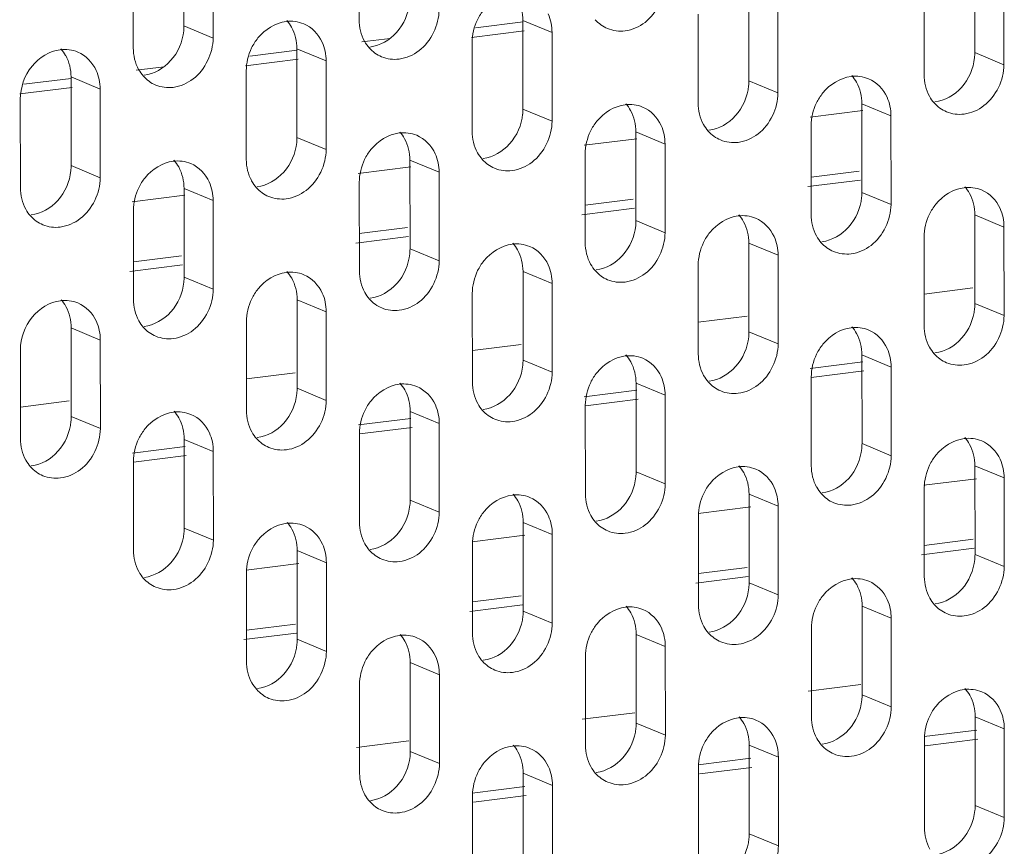
# Model space of a CAD drawing. Units: millimetres. Extents: x 24441 to 26587, y 2248 to 3253.
# Drawn here: x 26510 to 26542, y 2621 to 2648 of the extents above; entities that cross this region are included whole.
import ezdxf

# ---------------------------------------------------------------- set-up
doc = ezdxf.new("R2010")
doc.units = ezdxf.units.MM
doc.layers.add('细实线', color=7, linetype='Continuous', lineweight=13)

msp = doc.modelspace()

# ---------------------------------------------------------------- linework, layer by layer
at = {"layer": '细实线'}
for p, q in [((26515.069, 2650.712), (26515.07, 2647.791)), ((26520.846, 2647.994), (26520.845, 2650.916)), ((26516.029, 2650.314), (26516.031, 2647.392)), ((26513.399, 2647.064), (26513.398, 2649.985)), ((26541.135, 2649.831), (26541.137, 2646.91)), ((26542.096, 2649.433), (26542.097, 2646.511)), ((26539.466, 2646.182), (26539.464, 2649.104)), ((26533.688, 2648.9), (26533.69, 2645.979)), ((26534.649, 2648.502), (26534.65, 2645.581)), ((26532.019, 2645.252), (26532.017, 2648.173)), ((26516.031, 2647.392), (26515.07, 2647.791)), ((26524.684, 2647.729), (26526.247, 2647.925)), ((26526.241, 2647.97), (26526.243, 2645.048)), ((26527.202, 2647.571), (26526.241, 2647.97)), ((26524.549, 2647.411), (26526.284, 2647.628)), ((26527.202, 2647.571), (26527.203, 2644.65)), ((26520.938, 2647.261), (26521.862, 2647.376)), ((26524.572, 2644.321), (26524.57, 2647.242)), ((26517.237, 2646.798), (26518.8, 2646.994)), ((26518.794, 2647.039), (26518.796, 2644.117)), ((26519.755, 2646.641), (26518.794, 2647.039)), ((26542.097, 2646.511), (26541.137, 2646.91)), ((26513.491, 2646.33), (26514.415, 2646.446)), ((26517.102, 2646.48), (26518.837, 2646.697)), ((26519.755, 2646.641), (26519.756, 2643.719)), ((26511.347, 2646.108), (26511.349, 2643.187)), ((26512.308, 2645.71), (26511.347, 2646.108)), ((26517.125, 2643.39), (26517.123, 2646.312)), ((26509.655, 2645.549), (26511.39, 2645.766)), ((26509.79, 2645.868), (26511.353, 2646.063)), ((26534.65, 2645.581), (26533.69, 2645.979)), ((26512.308, 2645.71), (26512.309, 2642.788)), ((26509.678, 2642.459), (26509.676, 2645.381)), ((26537.414, 2645.227), (26537.415, 2642.306)), ((26538.374, 2644.829), (26537.414, 2645.227)), ((26527.203, 2644.65), (26526.243, 2645.048)), ((26537.442, 2645.004), (26535.707, 2644.788)), ((26538.374, 2644.829), (26538.376, 2641.907)), ((26535.744, 2641.578), (26535.743, 2644.5)), ((26529.967, 2644.296), (26529.968, 2641.375)), ((26530.927, 2643.898), (26529.967, 2644.296)), ((26519.756, 2643.719), (26518.796, 2644.117)), ((26529.995, 2644.074), (26528.26, 2643.857)), ((26530.927, 2643.898), (26530.929, 2640.977)), ((26528.297, 2640.648), (26528.296, 2643.569)), ((26512.309, 2642.788), (26511.349, 2643.187)), ((26522.52, 2643.366), (26522.521, 2640.444)), ((26523.48, 2642.967), (26522.52, 2643.366)), ((26522.548, 2643.143), (26520.813, 2642.926)), ((26523.48, 2642.967), (26523.482, 2640.046)), ((26535.744, 2642.811), (26537.328, 2643.008)), ((26520.851, 2639.717), (26520.849, 2642.638)), ((26535.63, 2642.495), (26537.365, 2642.712)), ((26515.101, 2642.212), (26513.366, 2641.995)), ((26515.073, 2642.435), (26515.075, 2639.513)), ((26516.033, 2642.036), (26515.073, 2642.435)), ((26538.376, 2641.907), (26537.415, 2642.306)), ((26516.033, 2642.036), (26516.035, 2639.115)), ((26528.297, 2641.88), (26529.881, 2642.078)), ((26513.404, 2638.786), (26513.402, 2641.708)), ((26528.183, 2641.564), (26529.918, 2641.781)), ((26541.14, 2641.564), (26541.141, 2638.642)), ((26542.1, 2641.165), (26541.14, 2641.564)), ((26530.929, 2640.977), (26529.968, 2641.375)), ((26520.85, 2640.949), (26522.434, 2641.147)), ((26542.1, 2641.165), (26542.102, 2638.244)), ((26520.736, 2640.633), (26522.471, 2640.85)), ((26533.693, 2640.633), (26533.694, 2637.711)), ((26534.653, 2640.234), (26533.693, 2640.633)), ((26539.47, 2637.915), (26539.469, 2640.836)), ((26523.482, 2640.046), (26522.521, 2640.444)), ((26513.289, 2639.703), (26515.024, 2639.919)), ((26513.403, 2640.018), (26514.987, 2640.216)), ((26534.653, 2640.234), (26534.655, 2637.313)), ((26526.246, 2639.702), (26526.247, 2636.781)), ((26527.206, 2639.304), (26526.246, 2639.702)), ((26532.023, 2636.984), (26532.022, 2639.906)), ((26516.035, 2639.115), (26515.075, 2639.513)), ((26527.206, 2639.304), (26527.208, 2636.382)), ((26524.576, 2636.053), (26524.575, 2638.975)), ((26541.077, 2639.158), (26539.47, 2638.957)), ((26518.799, 2638.771), (26518.8, 2635.85)), ((26519.759, 2638.373), (26518.799, 2638.771)), ((26542.102, 2638.244), (26541.141, 2638.642)), ((26519.759, 2638.373), (26519.761, 2635.451)), ((26517.129, 2635.123), (26517.128, 2638.044)), ((26533.63, 2638.227), (26532.023, 2638.026)), ((26511.352, 2637.841), (26511.353, 2634.919)), ((26512.312, 2637.442), (26511.352, 2637.841)), ((26534.655, 2637.313), (26533.694, 2637.711)), ((26512.312, 2637.442), (26512.314, 2634.521)), ((26509.682, 2634.192), (26509.681, 2637.113)), ((26526.183, 2637.296), (26524.576, 2637.095)), ((26527.208, 2636.382), (26526.247, 2636.781)), ((26535.712, 2636.506), (26537.447, 2636.722)), ((26537.418, 2636.95), (26537.42, 2634.028)), ((26538.379, 2636.551), (26537.418, 2636.95)), ((26518.736, 2636.365), (26517.129, 2636.165)), ((26535.749, 2636.209), (26537.484, 2636.426)), ((26538.379, 2636.551), (26538.38, 2633.63)), ((26529.971, 2636.019), (26529.973, 2633.098)), ((26530.932, 2635.621), (26529.971, 2636.019)), ((26535.749, 2633.301), (26535.747, 2636.222)), ((26519.761, 2635.451), (26518.8, 2635.85)), ((26528.265, 2635.575), (26530, 2635.792)), ((26511.289, 2635.435), (26509.682, 2635.234)), ((26528.302, 2635.278), (26530.037, 2635.495)), ((26530.932, 2635.621), (26530.933, 2632.699)), ((26522.524, 2635.088), (26522.526, 2632.167)), ((26523.485, 2634.69), (26522.524, 2635.088)), ((26528.302, 2632.37), (26528.3, 2635.292)), ((26512.314, 2634.521), (26511.353, 2634.919)), ((26520.818, 2634.644), (26522.553, 2634.861)), ((26520.855, 2634.347), (26522.59, 2634.564)), ((26523.485, 2634.69), (26523.486, 2631.768)), ((26515.077, 2634.167), (26515.079, 2631.246)), ((26516.038, 2633.769), (26515.077, 2634.167)), ((26520.855, 2631.44), (26520.853, 2634.361)), ((26513.372, 2633.713), (26515.107, 2633.93)), ((26516.038, 2633.769), (26516.039, 2630.847)), ((26538.38, 2633.63), (26537.42, 2634.028)), ((26513.408, 2630.519), (26513.406, 2633.44)), ((26513.409, 2633.417), (26515.144, 2633.633)), ((26530.933, 2632.699), (26529.973, 2633.098)), ((26541.144, 2633.296), (26541.145, 2630.375)), ((26542.104, 2632.898), (26541.144, 2633.296)), ((26541.197, 2632.872), (26539.462, 2632.655)), ((26542.104, 2632.898), (26542.106, 2629.976)), ((26539.474, 2629.647), (26539.473, 2632.569)), ((26523.486, 2631.768), (26522.526, 2632.167)), ((26533.697, 2632.365), (26533.699, 2629.444)), ((26534.657, 2631.967), (26533.697, 2632.365)), ((26533.75, 2631.941), (26532.015, 2631.724)), ((26534.657, 2631.967), (26534.659, 2629.045)), ((26532.028, 2628.716), (26532.026, 2631.638)), ((26516.039, 2630.847), (26515.079, 2631.246)), ((26526.25, 2631.434), (26526.252, 2628.513)), ((26527.21, 2631.036), (26526.25, 2631.434)), ((26526.303, 2631.01), (26524.568, 2630.793)), ((26527.21, 2631.036), (26527.212, 2628.115)), ((26539.474, 2630.675), (26541.083, 2630.876)), ((26518.803, 2630.504), (26518.805, 2627.582)), ((26519.763, 2630.105), (26518.803, 2630.504)), ((26524.581, 2627.786), (26524.579, 2630.707)), ((26539.385, 2630.362), (26541.12, 2630.579)), ((26542.106, 2629.976), (26541.145, 2630.375)), ((26518.856, 2630.08), (26517.121, 2629.863)), ((26519.763, 2630.105), (26519.765, 2627.184)), ((26532.027, 2629.744), (26533.636, 2629.945)), ((26517.134, 2626.855), (26517.132, 2629.776)), ((26531.938, 2629.432), (26533.673, 2629.648)), ((26534.659, 2629.045), (26533.699, 2629.444)), ((26524.58, 2628.813), (26526.189, 2629.014)), ((26524.491, 2628.501), (26526.226, 2628.718)), ((26537.423, 2628.672), (26537.424, 2625.751)), ((26538.383, 2628.274), (26537.423, 2628.672)), ((26527.212, 2628.115), (26526.252, 2628.513)), ((26538.383, 2628.274), (26538.385, 2625.353)), ((26517.133, 2627.883), (26518.742, 2628.084)), ((26535.753, 2625.024), (26535.752, 2627.945)), ((26517.044, 2627.57), (26518.779, 2627.787)), ((26519.765, 2627.184), (26518.805, 2627.582)), ((26529.976, 2627.742), (26529.977, 2624.82)), ((26530.936, 2627.343), (26529.976, 2627.742)), ((26530.936, 2627.343), (26530.938, 2624.422)), ((26528.306, 2624.093), (26528.305, 2627.014)), ((26522.529, 2626.811), (26522.53, 2623.889)), ((26523.489, 2626.412), (26522.529, 2626.811)), ((26523.489, 2626.412), (26523.491, 2623.491)), ((26520.859, 2623.162), (26520.858, 2626.084)), ((26537.381, 2626.094), (26535.647, 2625.877)), ((26538.385, 2625.353), (26537.424, 2625.751)), ((26529.934, 2625.163), (26528.2, 2624.946)), ((26541.148, 2625.028), (26541.15, 2622.107)), ((26542.109, 2624.63), (26541.148, 2625.028)), ((26530.938, 2624.422), (26529.977, 2624.82)), ((26539.468, 2624.373), (26541.203, 2624.59)), ((26542.109, 2624.63), (26542.11, 2621.709)), ((26522.487, 2624.232), (26520.753, 2624.016)), ((26533.701, 2624.098), (26533.703, 2621.176)), ((26534.662, 2623.699), (26533.701, 2624.098)), ((26539.479, 2621.38), (26539.477, 2624.301)), ((26539.505, 2624.076), (26541.24, 2624.293)), ((26523.491, 2623.491), (26522.53, 2623.889)), ((26534.662, 2623.699), (26534.663, 2620.778)), ((26532.021, 2623.442), (26533.756, 2623.659)), ((26532.032, 2620.449), (26532.03, 2623.37)), ((26532.058, 2623.146), (26533.793, 2623.362)), ((26526.254, 2623.167), (26526.256, 2620.245)), ((26527.215, 2622.768), (26526.254, 2623.167)), ((26524.574, 2622.512), (26526.309, 2622.728)), ((26527.215, 2622.768), (26527.216, 2619.847)), ((26524.585, 2619.518), (26524.583, 2622.44)), ((26524.611, 2622.215), (26526.346, 2622.432)), ((26542.11, 2621.709), (26541.15, 2622.107)), ((26534.663, 2620.778), (26533.703, 2621.176))]:
    msp.add_line(p, q, dxfattribs=at)
for centre, radius, start, end in [((26513.454, 2647.791), 1.616, 354.1318, 359.99), ((26517.545, 2647.153), 1.226, 28.9805, 41.6713), ((26522.096, 2647.88), 1.226, 208.9805, 221.6713), ((26510.098, 2646.222), 1.226, 28.9805, 41.6713), ((26539.521, 2646.91), 1.616, 354.1318, 359.99), ((26514.649, 2646.949), 1.226, 208.9805, 221.6713), ((26536.164, 2645.341), 1.226, 28.9805, 41.6713), ((26532.074, 2645.979), 1.616, 354.1318, 359.99), ((26540.715, 2646.068), 1.226, 208.9805, 221.6713), ((26528.718, 2644.411), 1.226, 28.9805, 41.6713), ((26524.627, 2645.049), 1.616, 354.1318, 359.99), ((26533.268, 2645.138), 1.226, 208.9805, 221.6713), ((26521.271, 2643.48), 1.226, 28.9805, 41.6713), ((26517.18, 2644.118), 1.616, 354.1318, 359.99), ((26525.821, 2644.207), 1.226, 208.9805, 221.6713), ((26509.733, 2643.187), 1.616, 354.1318, 359.99), ((26513.824, 2642.549), 1.226, 28.9805, 41.6713), ((26518.374, 2643.276), 1.226, 208.9805, 221.6713), ((26535.799, 2642.306), 1.616, 354.1318, 359.99), ((26539.89, 2641.678), 1.226, 28.9805, 41.6713), ((26510.927, 2642.345), 1.226, 208.9805, 221.6713), ((26532.443, 2640.747), 1.226, 28.9805, 41.6713), ((26528.352, 2641.375), 1.616, 354.1318, 359.99), ((26524.996, 2639.816), 1.226, 28.9805, 41.6713), ((26536.994, 2641.464), 1.226, 208.9805, 221.6713), ((26520.905, 2640.444), 1.616, 354.1318, 359.99), ((26529.547, 2640.533), 1.226, 208.9805, 221.6713), ((26517.549, 2638.885), 1.226, 28.9805, 41.6713), ((26513.458, 2639.514), 1.616, 354.1318, 359.99), ((26522.1, 2639.603), 1.226, 208.9805, 221.6713), ((26510.102, 2637.955), 1.226, 28.9805, 41.6713), ((26539.525, 2638.642), 1.616, 354.1318, 359.99), ((26514.653, 2638.672), 1.226, 208.9805, 221.6713), ((26532.078, 2637.712), 1.616, 354.1318, 359.99), ((26536.169, 2637.064), 1.226, 28.9805, 41.6713), ((26540.719, 2637.801), 1.226, 208.9805, 221.6713), ((26524.631, 2636.781), 1.616, 354.1318, 359.99), ((26528.722, 2636.133), 1.226, 28.9805, 41.6713), ((26533.273, 2636.87), 1.226, 208.9805, 221.6713), ((26517.184, 2635.85), 1.616, 354.1318, 359.99), ((26521.275, 2635.202), 1.226, 28.9805, 41.6713), ((26513.828, 2634.281), 1.226, 28.9805, 41.6713), ((26525.826, 2635.939), 1.226, 208.9805, 221.6713), ((26509.737, 2634.919), 1.616, 354.1318, 359.99), ((26518.379, 2635.008), 1.226, 208.9805, 221.6713), ((26539.895, 2633.41), 1.226, 28.9805, 41.6713), ((26535.804, 2634.029), 1.616, 354.1318, 359.99), ((26510.932, 2634.078), 1.226, 208.9805, 221.6713), ((26528.357, 2633.098), 1.616, 354.1318, 359.99), ((26532.448, 2632.479), 1.226, 28.9805, 41.6713), ((26536.998, 2633.187), 1.226, 208.9805, 221.6713), ((26520.91, 2632.167), 1.616, 354.1318, 359.99), ((26525.001, 2631.549), 1.226, 28.9805, 41.6713), ((26529.551, 2632.256), 1.226, 208.9805, 221.6713), ((26513.463, 2631.246), 1.616, 354.1318, 359.99), ((26517.554, 2630.618), 1.226, 28.9805, 41.6713), ((26522.104, 2631.325), 1.226, 208.9805, 221.6713), ((26539.529, 2630.375), 1.616, 354.1318, 359.99), ((26514.657, 2630.404), 1.226, 208.9805, 221.6713), ((26536.173, 2628.787), 1.226, 28.9805, 41.6713), ((26532.082, 2629.444), 1.616, 354.1318, 359.99), ((26540.724, 2629.533), 1.226, 208.9805, 221.6713), ((26528.726, 2627.856), 1.226, 28.9805, 41.6713), ((26524.635, 2628.513), 1.616, 354.1318, 359.99), ((26533.277, 2628.602), 1.226, 208.9805, 221.6713), ((26517.188, 2627.583), 1.616, 354.1318, 359.99), ((26521.279, 2626.925), 1.226, 28.9805, 41.6713), ((26525.83, 2627.672), 1.226, 208.9805, 221.6713), ((26518.383, 2626.741), 1.226, 208.9805, 221.6713), ((26539.899, 2625.143), 1.226, 28.9805, 41.6713), ((26535.808, 2625.751), 1.616, 354.1318, 359.99), ((26532.452, 2624.212), 1.226, 28.9805, 41.6713), ((26528.361, 2624.821), 1.616, 354.1318, 359.99), ((26525.005, 2623.281), 1.226, 28.9805, 41.6713), ((26537.003, 2624.91), 1.226, 208.9805, 221.6713), ((26520.914, 2623.89), 1.616, 354.1318, 359.99), ((26529.556, 2623.979), 1.226, 208.9805, 221.6713), ((26522.109, 2623.048), 1.226, 208.9805, 221.6713), ((26539.534, 2622.107), 1.616, 354.1318, 359.99), ((26532.087, 2621.176), 1.616, 354.1318, 359.99)]:
    msp.add_arc(centre, radius, start, end, dxfattribs=at)
for points in [[(26530.925, 2649.254), (26530.925, 2648.754), (26530.664, 2648.21), (26530.267, 2647.907)], [(26526.065, 2648.678), (26526.183, 2648.465), (26526.241, 2648.213), (26526.241, 2647.97)], [(26523.478, 2648.323), (26523.478, 2647.823), (26523.217, 2647.28), (26522.82, 2646.976)], [(26527.072, 2648.185), (26527.159, 2647.995), (26527.202, 2647.78), (26527.202, 2647.571)], [(26518.438, 2647.937), (26518.631, 2647.961), (26518.837, 2647.935), (26519.016, 2647.86)], [(26518.618, 2647.747), (26518.736, 2647.534), (26518.794, 2647.282), (26518.794, 2647.039)], [(26519.016, 2647.86), (26519.281, 2647.751), (26519.507, 2647.515), (26519.625, 2647.254)], [(26521.023, 2647.286), (26520.905, 2647.499), (26520.846, 2647.751), (26520.846, 2647.994)], [(26524.57, 2647.242), (26524.57, 2647.5), (26524.634, 2647.763), (26524.746, 2647.995)], [(26529.032, 2647.705), (26528.878, 2647.769), (26528.737, 2647.872), (26528.626, 2647.996)], [(26529.61, 2647.629), (26529.417, 2647.605), (26529.211, 2647.63), (26529.032, 2647.705)], [(26530.267, 2647.907), (26530.078, 2647.762), (26529.846, 2647.658), (26529.61, 2647.629)], [(26516.031, 2647.392), (26516.031, 2646.893), (26515.77, 2646.349), (26515.373, 2646.045)], [(26513.576, 2646.355), (26513.458, 2646.568), (26513.399, 2646.82), (26513.399, 2647.064)], [(26517.123, 2646.312), (26517.123, 2646.569), (26517.187, 2646.832), (26517.299, 2647.064)], [(26519.625, 2647.254), (26519.712, 2647.064), (26519.755, 2646.85), (26519.755, 2646.641)], [(26521.585, 2646.774), (26521.431, 2646.838), (26521.29, 2646.941), (26521.18, 2647.065)], [(26510.991, 2647.006), (26511.184, 2647.03), (26511.39, 2647.004), (26511.569, 2646.93)], [(26511.171, 2646.816), (26511.289, 2646.604), (26511.347, 2646.351), (26511.347, 2646.108)], [(26511.569, 2646.93), (26511.834, 2646.82), (26512.06, 2646.585), (26512.178, 2646.324)], [(26522.163, 2646.698), (26521.97, 2646.674), (26521.764, 2646.7), (26521.585, 2646.774)], [(26522.82, 2646.976), (26522.631, 2646.831), (26522.399, 2646.728), (26522.163, 2646.698)], [(26542.097, 2646.511), (26542.097, 2646.012), (26541.837, 2645.468), (26541.44, 2645.164)], [(26512.178, 2646.324), (26512.265, 2646.133), (26512.308, 2645.919), (26512.308, 2645.71)], [(26514.138, 2645.844), (26513.984, 2645.907), (26513.843, 2646.01), (26513.733, 2646.134)], [(26537.058, 2646.125), (26537.251, 2646.149), (26537.456, 2646.123), (26537.636, 2646.049)], [(26539.642, 2645.474), (26539.524, 2645.687), (26539.466, 2645.939), (26539.466, 2646.182)], [(26514.716, 2645.767), (26514.523, 2645.743), (26514.317, 2645.769), (26514.138, 2645.844)], [(26515.373, 2646.045), (26515.184, 2645.901), (26514.952, 2645.797), (26514.716, 2645.767)], [(26537.237, 2645.935), (26537.355, 2645.723), (26537.414, 2645.47), (26537.414, 2645.227)], [(26537.636, 2646.049), (26537.9, 2645.939), (26538.127, 2645.704), (26538.245, 2645.443)], [(26534.65, 2645.581), (26534.65, 2645.081), (26534.39, 2644.537), (26533.993, 2644.233)], [(26538.245, 2645.443), (26538.331, 2645.252), (26538.374, 2645.038), (26538.374, 2644.829)], [(26529.611, 2645.194), (26529.804, 2645.218), (26530.009, 2645.193), (26530.189, 2645.118)], [(26530.189, 2645.118), (26530.453, 2645.008), (26530.68, 2644.773), (26530.798, 2644.512)], [(26532.195, 2644.543), (26532.077, 2644.756), (26532.019, 2645.008), (26532.019, 2645.252)], [(26535.743, 2644.5), (26535.743, 2644.757), (26535.806, 2645.021), (26535.919, 2645.252)], [(26540.204, 2644.963), (26540.051, 2645.026), (26539.91, 2645.129), (26539.799, 2645.253)], [(26541.44, 2645.164), (26541.251, 2645.019), (26541.018, 2644.916), (26540.782, 2644.886)], [(26529.79, 2645.005), (26529.908, 2644.792), (26529.967, 2644.54), (26529.967, 2644.296)], [(26540.782, 2644.886), (26540.589, 2644.862), (26540.384, 2644.888), (26540.204, 2644.963)], [(26527.203, 2644.65), (26527.204, 2644.15), (26526.943, 2643.606), (26526.546, 2643.303)], [(26530.798, 2644.512), (26530.884, 2644.321), (26530.927, 2644.107), (26530.927, 2643.898)], [(26522.164, 2644.263), (26522.357, 2644.288), (26522.562, 2644.262), (26522.742, 2644.187)], [(26522.742, 2644.187), (26523.006, 2644.077), (26523.233, 2643.842), (26523.351, 2643.581)], [(26524.748, 2643.613), (26524.63, 2643.825), (26524.572, 2644.078), (26524.572, 2644.321)], [(26528.296, 2643.569), (26528.296, 2643.827), (26528.359, 2644.09), (26528.472, 2644.321)], [(26532.757, 2644.032), (26532.604, 2644.096), (26532.463, 2644.198), (26532.352, 2644.322)], [(26533.993, 2644.233), (26533.804, 2644.089), (26533.571, 2643.985), (26533.335, 2643.955)], [(26522.343, 2644.074), (26522.461, 2643.861), (26522.52, 2643.609), (26522.52, 2643.366)], [(26533.335, 2643.955), (26533.142, 2643.931), (26532.937, 2643.957), (26532.757, 2644.032)], [(26519.756, 2643.719), (26519.757, 2643.219), (26519.496, 2642.676), (26519.099, 2642.372)], [(26523.351, 2643.581), (26523.437, 2643.391), (26523.48, 2643.176), (26523.48, 2642.967)], [(26514.717, 2643.333), (26514.91, 2643.357), (26515.115, 2643.331), (26515.295, 2643.256)], [(26515.295, 2643.256), (26515.559, 2643.146), (26515.786, 2642.911), (26515.904, 2642.65)], [(26517.302, 2642.682), (26517.183, 2642.895), (26517.125, 2643.147), (26517.125, 2643.39)], [(26520.849, 2642.638), (26520.849, 2642.896), (26520.912, 2643.159), (26521.025, 2643.391)], [(26525.31, 2643.101), (26525.157, 2643.165), (26525.016, 2643.268), (26524.905, 2643.391)], [(26526.546, 2643.303), (26526.357, 2643.158), (26526.124, 2643.054), (26525.888, 2643.025)], [(26514.896, 2643.143), (26515.014, 2642.93), (26515.073, 2642.678), (26515.073, 2642.435)], [(26525.888, 2643.025), (26525.695, 2643.001), (26525.49, 2643.026), (26525.31, 2643.101)], [(26512.309, 2642.788), (26512.31, 2642.289), (26512.049, 2641.745), (26511.652, 2641.441)], [(26515.904, 2642.65), (26515.99, 2642.46), (26516.033, 2642.246), (26516.033, 2642.036)], [(26509.855, 2641.751), (26509.736, 2641.964), (26509.678, 2642.216), (26509.678, 2642.459)], [(26513.402, 2641.708), (26513.402, 2641.965), (26513.465, 2642.228), (26513.578, 2642.46)], [(26517.863, 2642.17), (26517.71, 2642.234), (26517.569, 2642.337), (26517.458, 2642.461)], [(26519.099, 2642.372), (26518.91, 2642.227), (26518.678, 2642.123), (26518.441, 2642.094)], [(26540.783, 2642.461), (26540.976, 2642.486), (26541.182, 2642.46), (26541.361, 2642.385)], [(26540.963, 2642.272), (26541.081, 2642.059), (26541.139, 2641.807), (26541.14, 2641.564)], [(26541.361, 2642.385), (26541.626, 2642.275), (26541.853, 2642.04), (26541.971, 2641.779)], [(26518.441, 2642.094), (26518.249, 2642.07), (26518.043, 2642.096), (26517.863, 2642.17)], [(26538.376, 2641.907), (26538.376, 2641.408), (26538.115, 2640.864), (26537.719, 2640.56)], [(26533.337, 2641.531), (26533.529, 2641.555), (26533.735, 2641.529), (26533.914, 2641.454)], [(26535.921, 2640.87), (26535.803, 2641.083), (26535.745, 2641.335), (26535.744, 2641.578)], [(26539.469, 2640.836), (26539.468, 2641.094), (26539.532, 2641.357), (26539.644, 2641.589)], [(26541.971, 2641.779), (26542.057, 2641.589), (26542.1, 2641.374), (26542.1, 2641.165)], [(26510.417, 2641.239), (26510.263, 2641.303), (26510.122, 2641.406), (26510.011, 2641.53)], [(26510.994, 2641.163), (26510.802, 2641.139), (26510.596, 2641.165), (26510.417, 2641.239)], [(26511.652, 2641.441), (26511.463, 2641.296), (26511.231, 2641.193), (26510.994, 2641.163)], [(26533.516, 2641.341), (26533.634, 2641.128), (26533.692, 2640.876), (26533.693, 2640.633)], [(26533.914, 2641.454), (26534.179, 2641.344), (26534.406, 2641.109), (26534.524, 2640.848)], [(26530.929, 2640.977), (26530.929, 2640.477), (26530.669, 2639.933), (26530.272, 2639.629)], [(26525.89, 2640.6), (26526.082, 2640.624), (26526.288, 2640.598), (26526.467, 2640.524)], [(26528.474, 2639.939), (26528.356, 2640.152), (26528.298, 2640.404), (26528.297, 2640.648)], [(26532.022, 2639.906), (26532.021, 2640.163), (26532.085, 2640.426), (26532.197, 2640.658)], [(26534.524, 2640.848), (26534.61, 2640.658), (26534.653, 2640.444), (26534.653, 2640.234)], [(26536.483, 2640.358), (26536.33, 2640.422), (26536.188, 2640.525), (26536.078, 2640.649)], [(26526.069, 2640.41), (26526.187, 2640.198), (26526.245, 2639.945), (26526.246, 2639.702)], [(26526.467, 2640.524), (26526.732, 2640.414), (26526.959, 2640.179), (26527.077, 2639.918)], [(26537.061, 2640.282), (26536.868, 2640.258), (26536.662, 2640.284), (26536.483, 2640.358)], [(26537.719, 2640.56), (26537.53, 2640.415), (26537.297, 2640.312), (26537.061, 2640.282)], [(26523.482, 2640.046), (26523.482, 2639.546), (26523.222, 2639.002), (26522.825, 2638.699)], [(26527.077, 2639.918), (26527.163, 2639.727), (26527.206, 2639.513), (26527.206, 2639.304)], [(26518.443, 2639.669), (26518.635, 2639.693), (26518.841, 2639.667), (26519.02, 2639.593)], [(26519.02, 2639.593), (26519.285, 2639.483), (26519.512, 2639.248), (26519.63, 2638.987)], [(26521.027, 2639.009), (26520.909, 2639.221), (26520.851, 2639.474), (26520.851, 2639.717)], [(26524.575, 2638.975), (26524.574, 2639.232), (26524.638, 2639.496), (26524.751, 2639.727)], [(26529.036, 2639.428), (26528.883, 2639.491), (26528.742, 2639.594), (26528.631, 2639.718)], [(26530.272, 2639.629), (26530.083, 2639.485), (26529.85, 2639.381), (26529.614, 2639.351)], [(26518.622, 2639.48), (26518.74, 2639.267), (26518.799, 2639.015), (26518.799, 2638.771)], [(26529.614, 2639.351), (26529.421, 2639.327), (26529.216, 2639.353), (26529.036, 2639.428)], [(26516.035, 2639.115), (26516.035, 2638.615), (26515.775, 2638.071), (26515.378, 2637.768)], [(26519.63, 2638.987), (26519.716, 2638.796), (26519.759, 2638.582), (26519.759, 2638.373)], [(26510.996, 2638.738), (26511.188, 2638.762), (26511.394, 2638.737), (26511.574, 2638.662)], [(26511.574, 2638.662), (26511.838, 2638.552), (26512.065, 2638.317), (26512.183, 2638.056)], [(26513.58, 2638.078), (26513.462, 2638.291), (26513.404, 2638.543), (26513.404, 2638.786)], [(26517.128, 2638.044), (26517.128, 2638.302), (26517.191, 2638.565), (26517.304, 2638.796)], [(26521.589, 2638.497), (26521.436, 2638.561), (26521.295, 2638.663), (26521.184, 2638.787)], [(26522.825, 2638.699), (26522.636, 2638.554), (26522.403, 2638.45), (26522.167, 2638.421)], [(26511.175, 2638.549), (26511.293, 2638.336), (26511.352, 2638.084), (26511.352, 2637.841)], [(26522.167, 2638.421), (26521.974, 2638.397), (26521.769, 2638.422), (26521.589, 2638.497)], [(26512.183, 2638.056), (26512.269, 2637.866), (26512.312, 2637.651), (26512.312, 2637.442)], [(26542.102, 2638.244), (26542.102, 2637.744), (26541.841, 2637.2), (26541.444, 2636.897)], [(26514.142, 2637.566), (26513.989, 2637.63), (26513.848, 2637.733), (26513.737, 2637.857)], [(26515.378, 2637.768), (26515.189, 2637.623), (26514.956, 2637.519), (26514.72, 2637.49)], [(26537.062, 2637.848), (26537.255, 2637.872), (26537.461, 2637.846), (26537.64, 2637.771)], [(26537.242, 2637.658), (26537.36, 2637.445), (26537.418, 2637.193), (26537.418, 2636.95)], [(26537.64, 2637.771), (26537.905, 2637.661), (26538.131, 2637.426), (26538.249, 2637.165)], [(26539.647, 2637.207), (26539.529, 2637.419), (26539.47, 2637.672), (26539.47, 2637.915)], [(26514.72, 2637.49), (26514.527, 2637.466), (26514.322, 2637.492), (26514.142, 2637.566)], [(26534.655, 2637.313), (26534.655, 2636.813), (26534.394, 2636.269), (26533.997, 2635.966)], [(26538.249, 2637.165), (26538.336, 2636.975), (26538.379, 2636.761), (26538.379, 2636.551)], [(26529.615, 2636.917), (26529.808, 2636.941), (26530.014, 2636.915), (26530.193, 2636.841)], [(26529.795, 2636.727), (26529.913, 2636.515), (26529.971, 2636.262), (26529.971, 2636.019)], [(26530.193, 2636.841), (26530.458, 2636.731), (26530.684, 2636.496), (26530.802, 2636.235)], [(26532.2, 2636.276), (26532.082, 2636.489), (26532.023, 2636.741), (26532.023, 2636.984)], [(26535.747, 2636.222), (26535.747, 2636.48), (26535.811, 2636.743), (26535.923, 2636.975)], [(26540.209, 2636.695), (26540.055, 2636.759), (26539.914, 2636.861), (26539.803, 2636.985)], [(26540.787, 2636.619), (26540.594, 2636.595), (26540.388, 2636.62), (26540.209, 2636.695)], [(26541.444, 2636.897), (26541.255, 2636.752), (26541.023, 2636.648), (26540.787, 2636.619)], [(26527.208, 2636.382), (26527.208, 2635.883), (26526.947, 2635.339), (26526.55, 2635.035)], [(26524.753, 2635.345), (26524.635, 2635.558), (26524.576, 2635.81), (26524.576, 2636.053)], [(26528.3, 2635.292), (26528.3, 2635.549), (26528.364, 2635.812), (26528.476, 2636.044)], [(26530.802, 2636.235), (26530.889, 2636.044), (26530.932, 2635.83), (26530.932, 2635.621)], [(26532.762, 2635.764), (26532.608, 2635.828), (26532.467, 2635.931), (26532.357, 2636.055)], [(26522.168, 2635.986), (26522.361, 2636.01), (26522.567, 2635.984), (26522.746, 2635.91)], [(26522.348, 2635.797), (26522.466, 2635.584), (26522.524, 2635.332), (26522.524, 2635.088)], [(26522.746, 2635.91), (26523.011, 2635.8), (26523.237, 2635.565), (26523.356, 2635.304)], [(26533.34, 2635.688), (26533.147, 2635.664), (26532.941, 2635.69), (26532.762, 2635.764)], [(26533.997, 2635.966), (26533.808, 2635.821), (26533.576, 2635.717), (26533.34, 2635.688)], [(26519.761, 2635.451), (26519.761, 2634.952), (26519.5, 2634.408), (26519.103, 2634.104)], [(26514.721, 2635.065), (26514.914, 2635.089), (26515.12, 2635.063), (26515.299, 2634.989)], [(26517.306, 2634.414), (26517.188, 2634.627), (26517.129, 2634.879), (26517.129, 2635.123)], [(26520.853, 2634.361), (26520.853, 2634.619), (26520.917, 2634.882), (26521.029, 2635.113)], [(26523.356, 2635.304), (26523.442, 2635.113), (26523.485, 2634.899), (26523.485, 2634.69)], [(26525.315, 2634.833), (26525.161, 2634.897), (26525.02, 2635), (26524.91, 2635.124)], [(26514.901, 2634.876), (26515.019, 2634.663), (26515.077, 2634.411), (26515.077, 2634.167)], [(26515.299, 2634.989), (26515.564, 2634.879), (26515.79, 2634.644), (26515.909, 2634.383)], [(26525.893, 2634.757), (26525.7, 2634.733), (26525.494, 2634.759), (26525.315, 2634.833)], [(26526.55, 2635.035), (26526.361, 2634.89), (26526.129, 2634.787), (26525.893, 2634.757)], [(26512.314, 2634.521), (26512.314, 2634.021), (26512.053, 2633.477), (26511.657, 2633.173)], [(26509.859, 2633.483), (26509.741, 2633.696), (26509.682, 2633.948), (26509.682, 2634.192)], [(26513.406, 2633.44), (26513.406, 2633.697), (26513.47, 2633.961), (26513.582, 2634.192)], [(26515.909, 2634.383), (26515.995, 2634.192), (26516.038, 2633.978), (26516.038, 2633.769)], [(26517.868, 2633.903), (26517.714, 2633.966), (26517.573, 2634.069), (26517.463, 2634.193)], [(26519.103, 2634.104), (26518.914, 2633.96), (26518.682, 2633.856), (26518.446, 2633.826)], [(26540.788, 2634.194), (26540.981, 2634.218), (26541.186, 2634.192), (26541.366, 2634.118)], [(26541.366, 2634.118), (26541.63, 2634.008), (26541.857, 2633.772), (26541.975, 2633.512)], [(26518.446, 2633.826), (26518.253, 2633.802), (26518.047, 2633.828), (26517.868, 2633.903)], [(26540.967, 2634.004), (26541.085, 2633.791), (26541.144, 2633.539), (26541.144, 2633.296)], [(26538.38, 2633.63), (26538.381, 2633.13), (26538.12, 2632.586), (26537.723, 2632.283)], [(26541.975, 2633.512), (26542.061, 2633.321), (26542.104, 2633.107), (26542.104, 2632.898)], [(26510.421, 2632.972), (26510.267, 2633.036), (26510.126, 2633.138), (26510.016, 2633.262)], [(26511.657, 2633.173), (26511.467, 2633.029), (26511.235, 2632.925), (26510.999, 2632.896)], [(26533.341, 2633.263), (26533.534, 2633.287), (26533.739, 2633.261), (26533.919, 2633.187)], [(26533.919, 2633.187), (26534.183, 2633.077), (26534.41, 2632.842), (26534.528, 2632.581)], [(26535.925, 2632.593), (26535.807, 2632.806), (26535.749, 2633.058), (26535.749, 2633.301)], [(26539.473, 2632.569), (26539.473, 2632.826), (26539.536, 2633.089), (26539.649, 2633.321)], [(26510.999, 2632.896), (26510.806, 2632.871), (26510.6, 2632.897), (26510.421, 2632.972)], [(26533.52, 2633.074), (26533.638, 2632.861), (26533.697, 2632.609), (26533.697, 2632.365)], [(26530.933, 2632.699), (26530.934, 2632.2), (26530.673, 2631.656), (26530.276, 2631.352)], [(26534.528, 2632.581), (26534.614, 2632.39), (26534.657, 2632.176), (26534.657, 2631.967)], [(26525.894, 2632.332), (26526.087, 2632.356), (26526.292, 2632.331), (26526.472, 2632.256)], [(26526.073, 2632.143), (26526.191, 2631.93), (26526.25, 2631.678), (26526.25, 2631.434)], [(26526.472, 2632.256), (26526.736, 2632.146), (26526.963, 2631.911), (26527.081, 2631.65)], [(26528.479, 2631.662), (26528.36, 2631.875), (26528.302, 2632.127), (26528.302, 2632.37)], [(26532.026, 2631.638), (26532.026, 2631.895), (26532.089, 2632.159), (26532.202, 2632.39)], [(26536.487, 2632.081), (26536.334, 2632.145), (26536.193, 2632.248), (26536.082, 2632.372)], [(26537.723, 2632.283), (26537.534, 2632.138), (26537.301, 2632.034), (26537.065, 2632.005)], [(26537.065, 2632.005), (26536.873, 2631.981), (26536.667, 2632.007), (26536.487, 2632.081)], [(26523.486, 2631.768), (26523.487, 2631.269), (26523.226, 2630.725), (26522.829, 2630.421)], [(26527.081, 2631.65), (26527.167, 2631.459), (26527.21, 2631.245), (26527.21, 2631.036)], [(26518.447, 2631.402), (26518.64, 2631.426), (26518.845, 2631.4), (26519.025, 2631.325)], [(26518.626, 2631.212), (26518.744, 2630.999), (26518.803, 2630.747), (26518.803, 2630.504)], [(26519.025, 2631.325), (26519.289, 2631.215), (26519.516, 2630.98), (26519.634, 2630.719)], [(26521.032, 2630.731), (26520.914, 2630.944), (26520.855, 2631.196), (26520.855, 2631.44)], [(26524.579, 2630.707), (26524.579, 2630.965), (26524.642, 2631.228), (26524.755, 2631.46)], [(26529.04, 2631.15), (26528.887, 2631.214), (26528.746, 2631.317), (26528.635, 2631.441)], [(26529.618, 2631.074), (26529.426, 2631.05), (26529.22, 2631.076), (26529.04, 2631.15)], [(26530.276, 2631.352), (26530.087, 2631.207), (26529.855, 2631.104), (26529.618, 2631.074)], [(26516.039, 2630.847), (26516.04, 2630.348), (26515.779, 2629.804), (26515.382, 2629.5)], [(26513.585, 2629.81), (26513.467, 2630.023), (26513.408, 2630.275), (26513.408, 2630.519)], [(26517.132, 2629.776), (26517.132, 2630.034), (26517.195, 2630.297), (26517.308, 2630.529)], [(26519.634, 2630.719), (26519.72, 2630.529), (26519.763, 2630.314), (26519.763, 2630.105)], [(26521.594, 2630.22), (26521.44, 2630.283), (26521.299, 2630.386), (26521.188, 2630.51)], [(26522.171, 2630.143), (26521.979, 2630.119), (26521.773, 2630.145), (26521.594, 2630.22)], [(26522.829, 2630.421), (26522.64, 2630.277), (26522.408, 2630.173), (26522.171, 2630.143)], [(26542.106, 2629.976), (26542.106, 2629.476), (26541.846, 2628.933), (26541.449, 2628.629)], [(26514.147, 2629.299), (26513.993, 2629.362), (26513.852, 2629.465), (26513.741, 2629.589)], [(26537.067, 2629.57), (26537.259, 2629.594), (26537.465, 2629.569), (26537.644, 2629.494)], [(26539.651, 2628.939), (26539.533, 2629.152), (26539.475, 2629.404), (26539.474, 2629.647)], [(26514.724, 2629.222), (26514.532, 2629.198), (26514.326, 2629.224), (26514.147, 2629.299)], [(26515.382, 2629.5), (26515.193, 2629.356), (26514.961, 2629.252), (26514.724, 2629.222)], [(26537.246, 2629.381), (26537.364, 2629.168), (26537.423, 2628.916), (26537.423, 2628.672)], [(26537.644, 2629.494), (26537.909, 2629.384), (26538.136, 2629.149), (26538.254, 2628.888)], [(26534.659, 2629.045), (26534.659, 2628.546), (26534.399, 2628.002), (26534.002, 2627.698)], [(26538.254, 2628.888), (26538.34, 2628.697), (26538.383, 2628.483), (26538.383, 2628.274)], [(26529.62, 2628.64), (26529.812, 2628.664), (26530.018, 2628.638), (26530.198, 2628.563)], [(26530.198, 2628.563), (26530.462, 2628.453), (26530.689, 2628.218), (26530.807, 2627.957)], [(26532.204, 2628.008), (26532.086, 2628.221), (26532.028, 2628.473), (26532.028, 2628.716)], [(26535.752, 2627.945), (26535.752, 2628.203), (26535.815, 2628.466), (26535.928, 2628.698)], [(26540.213, 2628.427), (26540.06, 2628.491), (26539.919, 2628.594), (26539.808, 2628.718)], [(26541.449, 2628.629), (26541.26, 2628.484), (26541.027, 2628.38), (26540.791, 2628.351)], [(26529.799, 2628.45), (26529.917, 2628.237), (26529.976, 2627.985), (26529.976, 2627.742)], [(26540.791, 2628.351), (26540.598, 2628.327), (26540.393, 2628.353), (26540.213, 2628.427)], [(26527.212, 2628.115), (26527.212, 2627.615), (26526.952, 2627.071), (26526.555, 2626.767)], [(26530.807, 2627.957), (26530.893, 2627.767), (26530.936, 2627.552), (26530.936, 2627.343)], [(26522.173, 2627.709), (26522.365, 2627.733), (26522.571, 2627.707), (26522.751, 2627.632)], [(26522.751, 2627.632), (26523.015, 2627.523), (26523.242, 2627.287), (26523.36, 2627.026)], [(26524.757, 2627.077), (26524.639, 2627.29), (26524.581, 2627.542), (26524.581, 2627.786)], [(26528.305, 2627.014), (26528.305, 2627.272), (26528.368, 2627.535), (26528.481, 2627.767)], [(26532.766, 2627.497), (26532.613, 2627.56), (26532.472, 2627.663), (26532.361, 2627.787)], [(26534.002, 2627.698), (26533.813, 2627.553), (26533.58, 2627.45), (26533.344, 2627.42)], [(26522.352, 2627.519), (26522.47, 2627.306), (26522.529, 2627.054), (26522.529, 2626.811)], [(26533.344, 2627.42), (26533.151, 2627.396), (26532.946, 2627.422), (26532.766, 2627.497)], [(26519.765, 2627.184), (26519.765, 2626.684), (26519.505, 2626.14), (26519.108, 2625.837)], [(26523.36, 2627.026), (26523.446, 2626.836), (26523.489, 2626.622), (26523.489, 2626.412)], [(26517.31, 2626.147), (26517.192, 2626.359), (26517.134, 2626.612), (26517.134, 2626.855)], [(26520.858, 2626.084), (26520.858, 2626.341), (26520.921, 2626.604), (26521.034, 2626.836)], [(26525.319, 2626.566), (26525.166, 2626.63), (26525.025, 2626.732), (26524.914, 2626.856)], [(26526.555, 2626.767), (26526.366, 2626.623), (26526.133, 2626.519), (26525.897, 2626.489)], [(26525.897, 2626.489), (26525.704, 2626.465), (26525.499, 2626.491), (26525.319, 2626.566)], [(26517.872, 2625.635), (26517.719, 2625.699), (26517.578, 2625.801), (26517.467, 2625.925)], [(26518.45, 2625.559), (26518.257, 2625.535), (26518.052, 2625.56), (26517.872, 2625.635)], [(26519.108, 2625.837), (26518.919, 2625.692), (26518.686, 2625.588), (26518.45, 2625.559)], [(26540.792, 2625.926), (26540.985, 2625.95), (26541.191, 2625.924), (26541.37, 2625.85)], [(26540.972, 2625.737), (26541.09, 2625.524), (26541.148, 2625.272), (26541.148, 2625.028)], [(26541.37, 2625.85), (26541.635, 2625.74), (26541.861, 2625.505), (26541.979, 2625.244)], [(26538.385, 2625.353), (26538.385, 2624.853), (26538.124, 2624.309), (26537.727, 2624.005)], [(26533.345, 2624.995), (26533.538, 2625.02), (26533.744, 2624.994), (26533.923, 2624.919)], [(26535.93, 2624.315), (26535.812, 2624.528), (26535.753, 2624.78), (26535.753, 2625.024)], [(26539.477, 2624.301), (26539.477, 2624.559), (26539.541, 2624.822), (26539.653, 2625.053)], [(26541.979, 2625.244), (26542.066, 2625.053), (26542.109, 2624.839), (26542.109, 2624.63)], [(26533.525, 2624.806), (26533.643, 2624.593), (26533.701, 2624.341), (26533.701, 2624.098)], [(26533.923, 2624.919), (26534.188, 2624.809), (26534.414, 2624.574), (26534.533, 2624.313)], [(26530.938, 2624.422), (26530.938, 2623.922), (26530.677, 2623.378), (26530.28, 2623.075)], [(26525.898, 2624.065), (26526.091, 2624.089), (26526.297, 2624.063), (26526.476, 2623.988)], [(26528.483, 2623.385), (26528.365, 2623.597), (26528.306, 2623.85), (26528.306, 2624.093)], [(26532.03, 2623.37), (26532.03, 2623.628), (26532.094, 2623.891), (26532.206, 2624.123)], [(26534.533, 2624.313), (26534.619, 2624.123), (26534.662, 2623.908), (26534.662, 2623.699)], [(26536.492, 2623.804), (26536.338, 2623.868), (26536.197, 2623.97), (26536.087, 2624.094)], [(26526.078, 2623.875), (26526.196, 2623.662), (26526.254, 2623.41), (26526.254, 2623.167)], [(26526.476, 2623.988), (26526.741, 2623.878), (26526.967, 2623.643), (26527.086, 2623.382)], [(26537.07, 2623.727), (26536.877, 2623.703), (26536.671, 2623.729), (26536.492, 2623.804)], [(26537.727, 2624.005), (26537.538, 2623.861), (26537.306, 2623.757), (26537.07, 2623.727)], [(26523.491, 2623.491), (26523.491, 2622.991), (26523.23, 2622.447), (26522.834, 2622.144)], [(26527.086, 2623.382), (26527.172, 2623.192), (26527.215, 2622.978), (26527.215, 2622.768)], [(26521.036, 2622.454), (26520.918, 2622.667), (26520.859, 2622.919), (26520.859, 2623.162)], [(26524.583, 2622.44), (26524.583, 2622.697), (26524.647, 2622.96), (26524.759, 2623.192)], [(26529.045, 2622.873), (26528.891, 2622.937), (26528.75, 2623.039), (26528.64, 2623.163)], [(26530.28, 2623.075), (26530.091, 2622.93), (26529.859, 2622.826), (26529.623, 2622.797)], [(26529.623, 2622.797), (26529.43, 2622.773), (26529.224, 2622.798), (26529.045, 2622.873)], [(26521.598, 2621.942), (26521.444, 2622.006), (26521.303, 2622.109), (26521.193, 2622.233)], [(26522.834, 2622.144), (26522.645, 2621.999), (26522.412, 2621.895), (26522.176, 2621.866)], [(26522.176, 2621.866), (26521.983, 2621.842), (26521.777, 2621.868), (26521.598, 2621.942)], [(26542.11, 2621.709), (26542.111, 2621.209), (26541.85, 2620.665), (26541.453, 2620.361)], [(26539.656, 2620.671), (26539.537, 2620.884), (26539.479, 2621.136), (26539.479, 2621.38)], [(26534.663, 2620.778), (26534.664, 2620.278), (26534.403, 2619.734), (26534.006, 2619.431)]]:
    msp.add_open_spline(points, degree=3, dxfattribs=at)
for points, knots in [([(26524.746, 2647.995), (26524.803, 2648.112), (26525.062, 2648.526), (26525.529, 2648.823), (26525.885, 2648.868)], [0, 0, 0, 0, 0.265628, 1, 1, 1, 1]), ([(26522.509, 2648.557), (26522.472, 2648.202), (26522.186, 2647.52), (26521.533, 2647.138), (26521.202, 2647.096)], [0, 0, 0, 0, 0.517248, 1, 1, 1, 1]), ([(26517.299, 2647.064), (26517.356, 2647.181), (26517.615, 2647.596), (26518.082, 2647.892), (26518.438, 2647.937)], [0, 0, 0, 0, 0.265628, 1, 1, 1, 1]), ([(26515.062, 2647.626), (26515.025, 2647.271), (26514.739, 2646.59), (26514.086, 2646.207), (26513.755, 2646.166)], [0, 0, 0, 0, 0.517248, 1, 1, 1, 1]), ([(26509.676, 2645.381), (26509.676, 2645.763), (26509.937, 2646.524), (26510.635, 2646.961), (26510.991, 2647.006)], [0, 0, 0, 0, 0.515813, 1, 1, 1, 1]), ([(26541.128, 2646.745), (26541.092, 2646.39), (26540.806, 2645.709), (26540.152, 2645.326), (26539.822, 2645.285)], [0, 0, 0, 0, 0.517248, 1, 1, 1, 1]), ([(26535.919, 2645.252), (26535.976, 2645.369), (26536.235, 2645.784), (26536.701, 2646.08), (26537.058, 2646.125)], [0, 0, 0, 0, 0.265628, 1, 1, 1, 1]), ([(26533.681, 2645.814), (26533.645, 2645.459), (26533.359, 2644.778), (26532.705, 2644.395), (26532.375, 2644.354)], [0, 0, 0, 0, 0.517248, 1, 1, 1, 1]), ([(26528.472, 2644.321), (26528.529, 2644.438), (26528.788, 2644.853), (26529.255, 2645.15), (26529.611, 2645.194)], [0, 0, 0, 0, 0.265628, 1, 1, 1, 1]), ([(26526.234, 2644.883), (26526.198, 2644.528), (26525.912, 2643.847), (26525.258, 2643.464), (26524.928, 2643.423)], [0, 0, 0, 0, 0.517248, 1, 1, 1, 1]), ([(26521.025, 2643.391), (26521.082, 2643.508), (26521.341, 2643.922), (26521.808, 2644.219), (26522.164, 2644.263)], [0, 0, 0, 0, 0.265628, 1, 1, 1, 1]), ([(26518.787, 2643.953), (26518.751, 2643.598), (26518.465, 2642.916), (26517.811, 2642.534), (26517.481, 2642.492)], [0, 0, 0, 0, 0.517248, 1, 1, 1, 1]), ([(26513.578, 2642.46), (26513.635, 2642.577), (26513.894, 2642.991), (26514.361, 2643.288), (26514.717, 2643.333)], [0, 0, 0, 0, 0.265628, 1, 1, 1, 1]), ([(26511.34, 2643.022), (26511.304, 2642.667), (26511.018, 2641.986), (26510.364, 2641.603), (26510.034, 2641.562)], [0, 0, 0, 0, 0.517248, 1, 1, 1, 1]), ([(26539.644, 2641.589), (26539.701, 2641.705), (26539.96, 2642.12), (26540.427, 2642.417), (26540.783, 2642.461)], [0, 0, 0, 0, 0.265628, 1, 1, 1, 1]), ([(26537.407, 2642.141), (26537.371, 2641.786), (26537.084, 2641.105), (26536.431, 2640.722), (26536.1, 2640.681)], [0, 0, 0, 0, 0.517248, 1, 1, 1, 1]), ([(26532.197, 2640.658), (26532.254, 2640.775), (26532.513, 2641.189), (26532.98, 2641.486), (26533.337, 2641.531)], [0, 0, 0, 0, 0.265628, 1, 1, 1, 1]), ([(26529.96, 2641.21), (26529.924, 2640.855), (26529.637, 2640.174), (26528.984, 2639.791), (26528.654, 2639.75)], [0, 0, 0, 0, 0.517248, 1, 1, 1, 1]), ([(26524.751, 2639.727), (26524.807, 2639.844), (26525.066, 2640.259), (26525.533, 2640.555), (26525.89, 2640.6)], [0, 0, 0, 0, 0.265628, 1, 1, 1, 1]), ([(26522.513, 2640.279), (26522.477, 2639.924), (26522.19, 2639.243), (26521.537, 2638.86), (26521.207, 2638.819)], [0, 0, 0, 0, 0.517248, 1, 1, 1, 1]), ([(26517.304, 2638.796), (26517.36, 2638.913), (26517.62, 2639.328), (26518.086, 2639.625), (26518.443, 2639.669)], [0, 0, 0, 0, 0.265628, 1, 1, 1, 1]), ([(26515.066, 2639.348), (26515.03, 2638.994), (26514.744, 2638.312), (26514.09, 2637.93), (26513.76, 2637.888)], [0, 0, 0, 0, 0.517248, 1, 1, 1, 1]), ([(26509.681, 2637.113), (26509.681, 2637.496), (26509.941, 2638.256), (26510.639, 2638.694), (26510.996, 2638.738)], [0, 0, 0, 0, 0.515813, 1, 1, 1, 1]), ([(26541.133, 2638.477), (26541.096, 2638.122), (26540.81, 2637.441), (26540.157, 2637.058), (26539.826, 2637.017)], [0, 0, 0, 0, 0.517248, 1, 1, 1, 1]), ([(26535.923, 2636.975), (26535.98, 2637.092), (26536.239, 2637.506), (26536.706, 2637.803), (26537.062, 2637.848)], [0, 0, 0, 0, 0.265628, 1, 1, 1, 1]), ([(26533.686, 2637.546), (26533.649, 2637.192), (26533.363, 2636.51), (26532.71, 2636.128), (26532.379, 2636.086)], [0, 0, 0, 0, 0.517248, 1, 1, 1, 1]), ([(26528.476, 2636.044), (26528.533, 2636.161), (26528.792, 2636.576), (26529.259, 2636.872), (26529.615, 2636.917)], [0, 0, 0, 0, 0.265628, 1, 1, 1, 1]), ([(26526.239, 2636.616), (26526.202, 2636.261), (26525.916, 2635.579), (26525.263, 2635.197), (26524.932, 2635.155)], [0, 0, 0, 0, 0.517248, 1, 1, 1, 1]), ([(26521.029, 2635.113), (26521.086, 2635.23), (26521.345, 2635.645), (26521.812, 2635.942), (26522.168, 2635.986)], [0, 0, 0, 0, 0.265628, 1, 1, 1, 1]), ([(26518.792, 2635.685), (26518.755, 2635.33), (26518.469, 2634.649), (26517.816, 2634.266), (26517.485, 2634.225)], [0, 0, 0, 0, 0.517248, 1, 1, 1, 1]), ([(26513.582, 2634.192), (26513.639, 2634.309), (26513.898, 2634.724), (26514.365, 2635.021), (26514.721, 2635.065)], [0, 0, 0, 0, 0.265628, 1, 1, 1, 1]), ([(26511.345, 2634.754), (26511.309, 2634.399), (26511.022, 2633.718), (26510.369, 2633.335), (26510.038, 2633.294)], [0, 0, 0, 0, 0.517248, 1, 1, 1, 1]), ([(26539.649, 2633.321), (26539.706, 2633.438), (26539.965, 2633.853), (26540.432, 2634.149), (26540.788, 2634.194)], [0, 0, 0, 0, 0.265628, 1, 1, 1, 1]), ([(26537.411, 2633.863), (26537.375, 2633.508), (26537.089, 2632.827), (26536.435, 2632.444), (26536.105, 2632.403)], [0, 0, 0, 0, 0.517248, 1, 1, 1, 1]), ([(26532.202, 2632.39), (26532.259, 2632.507), (26532.518, 2632.922), (26532.985, 2633.219), (26533.341, 2633.263)], [0, 0, 0, 0, 0.265628, 1, 1, 1, 1]), ([(26529.964, 2632.933), (26529.928, 2632.578), (26529.642, 2631.896), (26528.988, 2631.514), (26528.658, 2631.472)], [0, 0, 0, 0, 0.517248, 1, 1, 1, 1]), ([(26524.755, 2631.46), (26524.812, 2631.576), (26525.071, 2631.991), (26525.538, 2632.288), (26525.894, 2632.332)], [0, 0, 0, 0, 0.265628, 1, 1, 1, 1]), ([(26522.517, 2632.002), (26522.481, 2631.647), (26522.195, 2630.966), (26521.541, 2630.583), (26521.211, 2630.542)], [0, 0, 0, 0, 0.517248, 1, 1, 1, 1]), ([(26517.308, 2630.529), (26517.365, 2630.646), (26517.624, 2631.06), (26518.091, 2631.357), (26518.447, 2631.402)], [0, 0, 0, 0, 0.265628, 1, 1, 1, 1]), ([(26515.07, 2631.081), (26515.034, 2630.726), (26514.748, 2630.045), (26514.094, 2629.662), (26513.764, 2629.621)], [0, 0, 0, 0, 0.517248, 1, 1, 1, 1]), ([(26541.137, 2630.21), (26541.101, 2629.855), (26540.814, 2629.173), (26540.161, 2628.791), (26539.831, 2628.749)], [0, 0, 0, 0, 0.517248, 1, 1, 1, 1]), ([(26535.928, 2628.698), (26535.984, 2628.814), (26536.243, 2629.229), (26536.71, 2629.526), (26537.067, 2629.57)], [0, 0, 0, 0, 0.265628, 1, 1, 1, 1]), ([(26533.69, 2629.279), (26533.654, 2628.924), (26533.367, 2628.243), (26532.714, 2627.86), (26532.384, 2627.819)], [0, 0, 0, 0, 0.517248, 1, 1, 1, 1]), ([(26528.481, 2627.767), (26528.537, 2627.884), (26528.797, 2628.298), (26529.263, 2628.595), (26529.62, 2628.64)], [0, 0, 0, 0, 0.265628, 1, 1, 1, 1]), ([(26526.243, 2628.348), (26526.207, 2627.993), (26525.921, 2627.312), (26525.267, 2626.929), (26524.937, 2626.888)], [0, 0, 0, 0, 0.517248, 1, 1, 1, 1]), ([(26521.034, 2626.836), (26521.09, 2626.953), (26521.35, 2627.368), (26521.816, 2627.664), (26522.173, 2627.709)], [0, 0, 0, 0, 0.265628, 1, 1, 1, 1]), ([(26518.796, 2627.417), (26518.76, 2627.062), (26518.474, 2626.381), (26517.82, 2625.998), (26517.49, 2625.957)], [0, 0, 0, 0, 0.517248, 1, 1, 1, 1]), ([(26539.653, 2625.053), (26539.71, 2625.17), (26539.969, 2625.585), (26540.436, 2625.882), (26540.792, 2625.926)], [0, 0, 0, 0, 0.265628, 1, 1, 1, 1]), ([(26537.416, 2625.586), (26537.379, 2625.231), (26537.093, 2624.55), (26536.44, 2624.167), (26536.109, 2624.126)], [0, 0, 0, 0, 0.517248, 1, 1, 1, 1]), ([(26532.206, 2624.123), (26532.263, 2624.239), (26532.522, 2624.654), (26532.989, 2624.951), (26533.345, 2624.995)], [0, 0, 0, 0, 0.265628, 1, 1, 1, 1]), ([(26529.969, 2624.655), (26529.933, 2624.3), (26529.646, 2623.619), (26528.993, 2623.236), (26528.662, 2623.195)], [0, 0, 0, 0, 0.517248, 1, 1, 1, 1]), ([(26524.759, 2623.192), (26524.816, 2623.309), (26525.075, 2623.723), (26525.542, 2624.02), (26525.898, 2624.065)], [0, 0, 0, 0, 0.265628, 1, 1, 1, 1]), ([(26522.522, 2623.724), (26522.486, 2623.37), (26522.199, 2622.688), (26521.546, 2622.306), (26521.215, 2622.264)], [0, 0, 0, 0, 0.517248, 1, 1, 1, 1]), ([(26541.141, 2621.942), (26541.105, 2621.587), (26540.819, 2620.906), (26540.165, 2620.523), (26539.835, 2620.482)], [0, 0, 0, 0, 0.517248, 1, 1, 1, 1]), ([(26533.694, 2621.011), (26533.658, 2620.656), (26533.372, 2619.975), (26532.718, 2619.592), (26532.388, 2619.551)], [0, 0, 0, 0, 0.517248, 1, 1, 1, 1])]:
    msp.add_open_spline(points, degree=3, knots=knots, dxfattribs=at)

doc.saveas('drawing.dxf')
